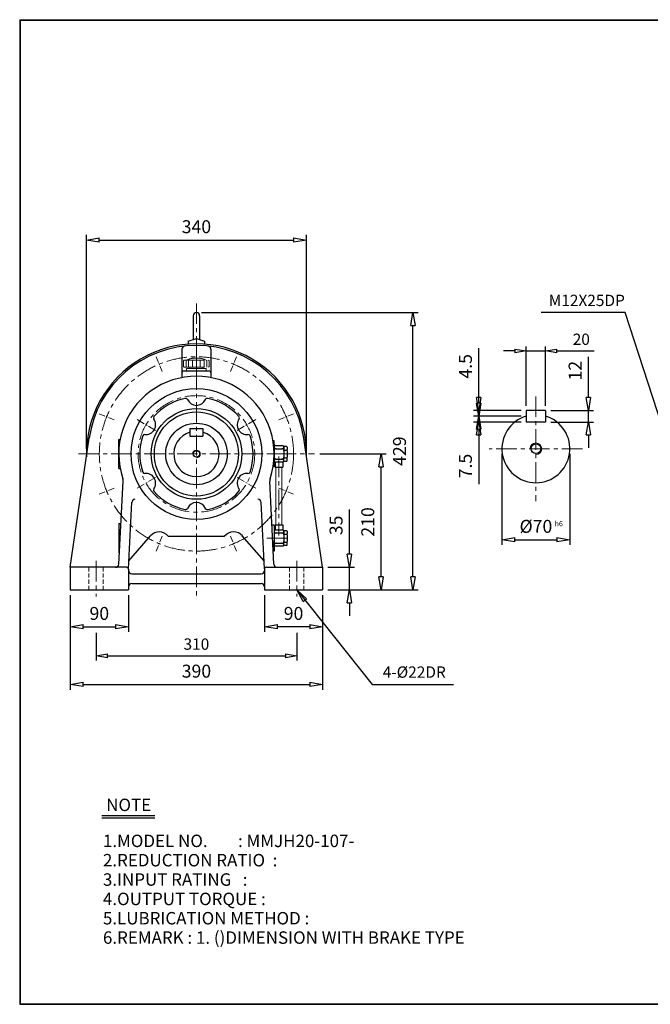
# Model space of a CAD drawing. Units: millimetres. Extents: x 10 to 2226, y 10 to 1530.
# Drawn here: x 10 to 984, y 10 to 1530 of the extents above; entities that cross this region are included whole.
import ezdxf

# ---------------------------------------------------------------- set-up
doc = ezdxf.new("R2010")
doc.units = ezdxf.units.MM
for name, pattern in [('CENTER', [50.8, 31.75, -6.35, 6.35, -6.35]), ('HIDDEN', [9.525, 6.35, -3.175]), ('PHANTOM', [63.5, 31.75, -6.35, 6.35, -6.35, 6.35, -6.35])]:
    doc.linetypes.add(name, pattern=pattern)
doc.layers.get('0').update_dxf_attribs({"lineweight": 30})
doc.layers.get('Defpoints').update_dxf_attribs({"color": 5, "lineweight": 15})
for name, color, linetype, lineweight in [('1', 1, 'CENTER', 15), ('2', 2, 'HIDDEN', 15), ('4', 6, 'PHANTOM', 15), ('5', 3, 'Continuous', 20)]:
    doc.layers.add(name, color=color, linetype=linetype, lineweight=lineweight)
doc.dimstyles.new('ISO-25', dxfattribs={"dimscale": 8, "dimtxt": 2.5, "dimasz": 2.5, "dimexe": 1, "dimexo": 1, "dimgap": 1, "dimtad": 1, "dimdec": 0, "dimtxsty": 'Standard', "dimblk": 'CLOSEDBLANK', "dimcen": 2.5, "dimclrd": 4, "dimclre": 4, "dimclrt": 4, "dimadec": 0, "dimazin": 0, "dimtfac": 1, "dimtdec": 0, "dimtmove": 0, "dimatfit": 3, "dimldrblk": 'CLOSEDBLANK', "dimfxl": 0, "dimarcsym": 0})

# ---------------------------------------------------------------- blocks, each defined once
blk = doc.blocks.new('CAP')
at = {"layer": '4'}
for p, q in [((76.9, 91), (77.9, 92)), ((77.9, 92), (115.9, 92)), ((80.9, 92), (80.9, 81)), ((84.9, 92), (84.9, 81)), ((90.9, 92), (90.9, 81)), ((96.9, 92), (96.9, 81)), ((102.9, 92), (102.9, 81)), ((108.9, 92), (108.9, 81)), ((112.9, 92), (112.9, 81)), ((115.9, 92), (116.9, 91)), ((76.9, 91), (76.9, 82)), ((76.9, 82), (77.9, 81)), ((77.9, 81), (115.9, 81)), ((81.9, 79), (111.9, 79)), ((81.9, 79), (81.9, 75)), ((86.9, 81), (86.9, 79)), ((106.9, 81), (106.9, 79)), ((111.9, 79), (111.9, 75)), ((116.9, 82), (115.9, 81)), ((116.9, 91), (116.9, 82)), ((81.9, 75), (111.9, 75))]:
    blk.add_line(p, q, dxfattribs=at)
blk.add_arc((96.9, 56.6), 38.5, 67.0409, 112.9591, dxfattribs=at)
blk = doc.blocks.new('_ClosedBlank')
at = {"color": 0, "lineweight": -2}
for p, q in [((-1, 0.167), (0, 0)), ((-1, 0.167), (-1, -0.167)), ((0, 0), (-1, -0.167))]:
    blk.add_line(p, q, dxfattribs=at)
blk = doc.blocks.new('*D4')
at = {"color": 4, "lineweight": -2}
for p, q in [((88, 641.8), (88, 584.9)), ((178, 641.8), (178, 584.9)), ((108, 592.9), (158, 592.9))]:
    blk.add_line(p, q, dxfattribs=at)
at = {"layer": 'Defpoints', "color": 0}
for p in [(88, 649.8), (178, 649.8), (178, 592.9)]:
    blk.add_point(p, dxfattribs=at)
at = {"color": 4, "lineweight": -2, "xscale": 20, "yscale": 20, "zscale": 20, "rotation": 180}
blk.add_blockref('_ClosedBlank', (88, 592.9), dxfattribs=at)
at = {"color": 4, "lineweight": -2, "xscale": 20, "yscale": 20, "zscale": 20}
blk.add_blockref('_ClosedBlank', (178, 592.9), dxfattribs=at)
at = {"color": 4, "insert": (133, 610.9), "char_height": 20, "attachment_point": 5}
blk.add_mtext('90', dxfattribs=at)
blk = doc.blocks.new('*D5')
at = {"color": 4, "lineweight": -2}
for p, q in [((388, 641.8), (388, 584.9)), ((478, 641.8), (478, 584.9)), ((458, 592.9), (408, 592.9))]:
    blk.add_line(p, q, dxfattribs=at)
at = {"layer": 'Defpoints', "color": 0}
for p in [(388, 649.8), (478, 649.8), (388, 592.9)]:
    blk.add_point(p, dxfattribs=at)
at = {"color": 4, "lineweight": -2, "xscale": 20, "yscale": 20, "zscale": 20, "rotation": 180}
blk.add_blockref('_ClosedBlank', (388, 592.9), dxfattribs=at)
at = {"color": 4, "lineweight": -2, "xscale": 20, "yscale": 20, "zscale": 20}
blk.add_blockref('_ClosedBlank', (478, 592.9), dxfattribs=at)
at = {"color": 4, "insert": (433, 610.9), "char_height": 20, "attachment_point": 5}
blk.add_mtext('90', dxfattribs=at)
blk = doc.blocks.new('*D11')
at = {"color": 4, "lineweight": -2}
for p, q in [((113, 867.8), (113, 1198.1)), ((133, 1190.1), (433, 1190.1)), ((453, 867.8), (453, 1198.1))]:
    blk.add_line(p, q, dxfattribs=at)
at = {"layer": 'Defpoints', "color": 0}
for p in [(453, 1190.1), (113, 859.8), (453, 859.8)]:
    blk.add_point(p, dxfattribs=at)
at = {"color": 4, "lineweight": -2, "xscale": 20, "yscale": 20, "zscale": 20, "rotation": 180}
blk.add_blockref('_ClosedBlank', (113, 1190.1), dxfattribs=at)
at = {"color": 4, "lineweight": -2, "xscale": 20, "yscale": 20, "zscale": 20}
blk.add_blockref('_ClosedBlank', (453, 1190.1), dxfattribs=at)
at = {"color": 4, "insert": (283, 1208.1), "char_height": 20, "attachment_point": 5}
blk.add_mtext('340', dxfattribs=at)
blk = doc.blocks.new('*D16')
at = {"color": 4, "lineweight": -2}
for p, q in [((519.3, 704.8), (519.3, 774.2)), ((486, 684.8), (527.3, 684.8)), ((519.3, 649.8), (519.3, 684.8)), ((486, 649.8), (527.3, 649.8)), ((519.3, 629.8), (519.3, 609.8))]:
    blk.add_line(p, q, dxfattribs=at)
at = {"layer": 'Defpoints', "color": 0}
for p in [(478, 684.8), (519.3, 684.8), (478, 649.8)]:
    blk.add_point(p, dxfattribs=at)
at = {"color": 4, "lineweight": -2, "xscale": 20, "yscale": 20, "zscale": 20}
for p, rotation in [((519.3, 684.8), 270), ((519.3, 649.8), 90)]:
    blk.add_blockref('_ClosedBlank', p, dxfattribs=dict(at, rotation=rotation))
at = {"color": 4, "insert": (501.3, 749.5), "char_height": 20, "attachment_point": 5, "rotation": 90}
blk.add_mtext('35', dxfattribs=at)
blk = doc.blocks.new('*D17')
at = {"color": 4, "lineweight": -2}
for p, q in [((473.4, 859.8), (576.3, 859.8)), ((568.3, 669.8), (568.3, 839.8)), ((486, 649.8), (576.3, 649.8))]:
    blk.add_line(p, q, dxfattribs=at)
at = {"layer": 'Defpoints', "color": 0}
for p in [(465.4, 859.8), (568.3, 859.8), (478, 649.8)]:
    blk.add_point(p, dxfattribs=at)
at = {"color": 4, "lineweight": -2, "xscale": 20, "yscale": 20, "zscale": 20}
for p, rotation in [((568.3, 859.8), 90), ((568.3, 649.8), 270)]:
    blk.add_blockref('_ClosedBlank', p, dxfattribs=dict(at, rotation=rotation))
at = {"color": 4, "insert": (550.3, 754.8), "char_height": 20, "attachment_point": 5, "rotation": 90}
blk.add_mtext('210', dxfattribs=at)
blk = doc.blocks.new('*D18')
at = {"color": 4, "lineweight": -2}
for p, q in [((291, 1078.3), (625.3, 1078.3)), ((617.3, 669.8), (617.3, 1058.3)), ((486, 649.8), (625.3, 649.8))]:
    blk.add_line(p, q, dxfattribs=at)
at = {"layer": 'Defpoints', "color": 0}
for p in [(283, 1078.3), (617.3, 1078.3), (478, 649.8)]:
    blk.add_point(p, dxfattribs=at)
at = {"color": 4, "lineweight": -2, "xscale": 20, "yscale": 20, "zscale": 20}
for p, rotation in [((617.3, 1078.3), 90), ((617.3, 649.8), 270)]:
    blk.add_blockref('_ClosedBlank', p, dxfattribs=dict(at, rotation=rotation))
at = {"color": 4, "insert": (599.3, 864.1), "char_height": 20, "attachment_point": 5, "rotation": 90}
blk.add_mtext('429', dxfattribs=at)
blk = doc.blocks.new('*D19')
at = {"color": 4, "lineweight": -2}
for p, q in [((719.1, 938.2), (719.1, 958.2)), ((784.4, 918.2), (711.1, 918.2)), ((719.1, 918.2), (719.1, 909.1)), ((784.4, 909.1), (711.1, 909.1)), ((719.1, 889.1), (719.1, 813.1))]:
    blk.add_line(p, q, dxfattribs=at)
at = {"layer": 'Defpoints', "color": 0}
for p in [(792.4, 918.2), (719.1, 909.1), (792.4, 909.1)]:
    blk.add_point(p, dxfattribs=at)
at = {"color": 4, "lineweight": -2, "xscale": 20, "yscale": 20, "zscale": 20}
for p, rotation in [((719.1, 918.2), 270), ((719.1, 909.1), 90)]:
    blk.add_blockref('_ClosedBlank', p, dxfattribs=dict(at, rotation=rotation))
at = {"color": 4, "insert": (701.1, 841.1), "char_height": 20, "attachment_point": 5, "rotation": 90}
blk.add_mtext('7.5', dxfattribs=at)
blk = doc.blocks.new('*D20')
at = {"color": 4, "lineweight": -2}
for p, q in [((719.1, 947.1), (719.1, 1023.1)), ((784.4, 927.1), (711.1, 927.1)), ((784.4, 918.2), (711.1, 918.2)), ((719.1, 918.2), (719.1, 927.1)), ((719.1, 898.2), (719.1, 878.2))]:
    blk.add_line(p, q, dxfattribs=at)
at = {"layer": 'Defpoints', "color": 0}
for p in [(719.1, 927.1), (792.4, 927.1), (792.4, 918.2)]:
    blk.add_point(p, dxfattribs=at)
at = {"color": 4, "lineweight": -2, "xscale": 20, "yscale": 20, "zscale": 20}
for p, rotation in [((719.1, 927.1), 270), ((719.1, 918.2), 90)]:
    blk.add_blockref('_ClosedBlank', p, dxfattribs=dict(at, rotation=rotation))
at = {"color": 4, "insert": (701.1, 995.1), "char_height": 20, "attachment_point": 5, "rotation": 90}
blk.add_mtext('4.5', dxfattribs=at)
blk = doc.blocks.new('*D21')
at = {"color": 4, "lineweight": -2}
for p, q in [((888.5, 947.1), (888.5, 1009.8)), ((830.4, 927.1), (896.5, 927.1)), ((888.5, 909.1), (888.5, 927.1)), ((830.4, 909.1), (896.5, 909.1)), ((888.5, 889.1), (888.5, 869.1))]:
    blk.add_line(p, q, dxfattribs=at)
at = {"layer": 'Defpoints', "color": 0}
for p in [(822.4, 927.1), (888.5, 927.1), (822.4, 909.1)]:
    blk.add_point(p, dxfattribs=at)
at = {"color": 4, "lineweight": -2, "xscale": 20, "yscale": 20, "zscale": 20}
for p, rotation in [((888.5, 927.1), 270), ((888.5, 909.1), 90)]:
    blk.add_blockref('_ClosedBlank', p, dxfattribs=dict(at, rotation=rotation))
at = {"color": 4, "insert": (870.5, 988.4), "char_height": 20, "attachment_point": 5, "rotation": 90}
blk.add_mtext('12', dxfattribs=at)
blk = doc.blocks.new('*D23')
at = {"color": 4, "lineweight": -2}
for p, q in [((754.9, 859.8), (754.9, 719.4)), ((859.9, 859.8), (859.9, 719.4)), ((774.9, 727.4), (839.9, 727.4))]:
    blk.add_line(p, q, dxfattribs=at)
at = {"layer": 'Defpoints', "color": 0}
for p in [(754.9, 867.8), (859.9, 867.8), (859.9, 727.4)]:
    blk.add_point(p, dxfattribs=at)
at = {"color": 4, "lineweight": -2, "xscale": 20, "yscale": 20, "zscale": 20, "rotation": 180}
blk.add_blockref('_ClosedBlank', (754.9, 727.4), dxfattribs=at)
at = {"color": 4, "lineweight": -2, "xscale": 20, "yscale": 20, "zscale": 20}
blk.add_blockref('_ClosedBlank', (859.9, 727.4), dxfattribs=at)
at = {"color": 4, "insert": (807.4, 745.4), "char_height": 20, "attachment_point": 5}
blk.add_mtext('%%c70', dxfattribs=at)
blk = doc.blocks.new('*D55')
at = {"color": 4, "lineweight": -2}
for p, q in [((88, 641.8), (88, 495.8)), ((478, 641.8), (478, 495.8)), ((108, 503.8), (458, 503.8))]:
    blk.add_line(p, q, dxfattribs=at)
at = {"layer": 'Defpoints', "color": 0}
for p in [(88, 649.8), (478, 649.8), (478, 503.8)]:
    blk.add_point(p, dxfattribs=at)
at = {"color": 4, "lineweight": -2, "xscale": 20, "yscale": 20, "zscale": 20, "rotation": 180}
blk.add_blockref('_ClosedBlank', (88, 503.8), dxfattribs=at)
at = {"color": 4, "lineweight": -2, "xscale": 20, "yscale": 20, "zscale": 20}
blk.add_blockref('_ClosedBlank', (478, 503.8), dxfattribs=at)
at = {"color": 4, "insert": (283, 521.8), "char_height": 20, "attachment_point": 5}
blk.add_mtext('390', dxfattribs=at)

msp = doc.modelspace()

# ---------------------------------------------------------------- linework, layer by layer
for p, q in [((10, 1530.3), (10, 10)), ((10, 1530.3), (2226.4, 1530.3)), ((10, 1529.5), (2226.4, 1529.5)), ((10.8, 1530.3), (10.8, 10)), ((278, 1073.3), (278, 1036.6)), ((288, 1073.3), (288, 1036.5)), ((270.5, 1033.9), (283, 1038.3)), ((270.5, 1033.9), (270.5, 1029.4)), ((283, 1038.3), (295.5, 1033.9)), ((260.5, 1021.4), (260.5, 977.7)), ((295.5, 1033.9), (295.5, 1029.4)), ((305.5, 1021.4), (305.5, 977.7)), ((302.5, 987.8), (263.5, 987.8)), ((792.4, 927.1), (792.4, 909.1)), ((822.4, 927.1), (792.4, 927.1)), ((822.4, 927.1), (822.4, 909.1)), ((273, 899.3), (293, 899.3)), ((273, 899.3), (273, 887.3)), ((293, 899.3), (293, 887.3)), ((822.4, 909.1), (792.4, 909.1)), ((88, 684.8), (117.2, 884.2)), ((163, 837.3), (163, 882.3)), ((163, 882.3), (165.1, 882.3)), ((273, 887.3), (293, 887.3)), ((478, 684.8), (448.7, 884.2)), ((403, 879.8), (401.3, 879.8)), ((403, 839.8), (403, 879.8)), ((403, 874.8), (403, 870.8)), ((417, 872.3), (403, 872.3)), ((403, 870.8), (403, 864.8)), ((406, 867.8), (415, 867.8)), ((417, 872.3), (418, 871.3)), ((418, 870.8), (418, 871.3)), ((422, 871.3), (418, 871.3)), ((418, 870.8), (418, 866.8)), ((418, 864.8), (418, 866.8)), ((422, 871.3), (423, 870.3)), ((423, 870.3), (423, 866.8)), ((423, 864.8), (423, 866.8)), ((403, 864.8), (403, 854.8)), ((403, 848.8), (403, 854.8)), ((406, 851.8), (415, 851.8)), ((418, 864.8), (418, 854.8)), ((418, 864.8), (418, 864.8)), ((418, 852.8), (418, 854.8)), ((418, 848.8), (418, 852.8)), ((419, 865.8), (422, 865.8)), ((419, 853.8), (422, 853.8)), ((423, 864.8), (423, 854.8)), ((423, 852.8), (423, 854.8)), ((423, 849.3), (423, 852.8)), ((163, 837.3), (165.1, 837.3)), ((403, 839.8), (401.3, 839.8)), ((403, 847.3), (403, 848.8)), ((417, 847.3), (403, 847.3)), ((403, 844.8), (403, 847.3)), ((404.4, 847.3), (404.4, 839.3)), ((404.4, 839.3), (416.4, 839.3)), ((416.4, 847.3), (416.4, 839.3)), ((417, 847.3), (418, 848.3)), ((418, 848.3), (418, 848.8)), ((422, 848.3), (418, 848.3)), ((423, 849.3), (422, 848.3)), ((163.2, 689.6), (169.7, 817.9)), ((402.7, 689.6), (396.2, 817.9)), ((177.9, 682.6), (183.1, 785.1)), ((388.1, 682.6), (382.8, 785.1)), ((163, 752.3), (163, 707.3)), ((163, 752.3), (166.4, 752.3)), ((403, 749.8), (399.5, 749.8)), ((403, 749.8), (403, 709.8)), ((404.4, 750.3), (404.4, 742.3)), ((404.4, 750.3), (416.4, 750.3)), ((416.4, 750.3), (416.4, 742.3)), ((178.5, 694.8), (212, 733.1)), ((239.3, 732.8), (326.6, 732.8)), ((387.4, 694.8), (353.9, 733.1)), ((403, 744.8), (403, 740.8)), ((417, 742.3), (403, 742.3)), ((403, 740.8), (403, 734.8)), ((403, 734.8), (403, 724.8)), ((406, 737.8), (415, 737.8)), ((417, 742.3), (418, 741.3)), ((418, 740.8), (418, 741.3)), ((422, 741.3), (418, 741.3)), ((418, 740.8), (418, 736.8)), ((418, 734.8), (418, 736.8)), ((418, 734.8), (418, 724.8)), ((418, 734.8), (418, 734.8)), ((419, 735.8), (422, 735.8)), ((422, 741.3), (423, 740.3)), ((423, 740.3), (423, 736.8)), ((423, 734.8), (423, 736.8)), ((423, 734.8), (423, 724.8)), ((403, 718.8), (403, 724.8)), ((403, 717.3), (403, 718.8)), ((417, 717.3), (403, 717.3)), ((403, 714.8), (403, 717.3)), ((406, 721.8), (415, 721.8)), ((417, 717.3), (418, 718.3)), ((418, 722.8), (418, 724.8)), ((418, 718.8), (418, 722.8)), ((418, 718.3), (418, 718.8)), ((422, 718.3), (418, 718.3)), ((419, 723.8), (422, 723.8)), ((423, 719.3), (422, 718.3)), ((423, 722.8), (423, 724.8)), ((423, 719.3), (423, 722.8)), ((163, 707.3), (164.1, 707.3)), ((403, 709.8), (401.8, 709.8)), ((88, 684.8), (88, 649.8)), ((175, 684.8), (88, 684.8)), ((391, 684.8), (478, 684.8)), ((478, 684.8), (478, 649.8)), ((178, 681.8), (178, 649.8)), ((183, 674.8), (383, 674.8)), ((388, 681.8), (388, 649.8)), ((183, 659.8), (383, 659.8)), ((88, 649.8), (178, 649.8)), ((388, 649.8), (478, 649.8)), ((136.7, 301.6), (218.7, 301.6)), ((136.7, 297.8), (218.7, 297.8)), ((10, 10.8), (2226.4, 10.8)), ((10, 10), (2226.4, 10))]:
    msp.add_line(p, q)
at = {"color": 4}
for p, q in [((774.9, 1018.8), (757.4, 1018.8)), ((792.4, 934.1), (792.4, 1025.8)), ((792.4, 1018.8), (822.4, 1018.8)), ((822.4, 934.1), (822.4, 1025.8)), ((839.9, 1018.8), (897.6, 1018.8)), ((128, 583.6), (128, 541.1)), ((438, 583.6), (438, 541.1)), ((145.5, 548.1), (420.5, 548.1))]:
    msp.add_line(p, q, dxfattribs=at)
for centre, radius in [((283, 859.8), 101), ((283, 859.8), 70), ((283, 859.8), 65), ((283, 859.8), 47.5), ((807.4, 867.8), 7.5), ((283, 859.8), 5)]:
    msp.add_circle(centre, radius)
for centre, radius, start, end in [((283, 1073.3), 5, 0, 180), ((283, 859.8), 170, 358.5173, 181.4827), ((283, 859.8), 167.5, 8.3555, 171.6445), ((265.5, 1021.4), 5, 96.1823, 180), ((300.5, 1021.4), 5, 360, 83.8177), ((283, 859.8), 120, 341.4175, 198.5825), ((263.5, 984.8), 3, 90, 180), ((302.5, 984.8), 3, 360, 90), ((283, 859.8), 87.5, 101.2788, 138.7212), ((266.4, 942.7), 3, 23.342, 101.2788), ((283, 949.8), 15, 203.342, 336.658), ((299.5, 942.7), 3, 78.7212, 156.658), ((283, 859.8), 87.5, 41.2788, 78.7212), ((205, 904.8), 15, 263.342, 36.658), ((219.5, 915.6), 3, 138.7212, 216.658), ((360.9, 904.8), 15, 143.342, 276.658), ((346.5, 915.6), 3, 323.342, 41.2788), ((807.4, 867.8), 52.5, 106.6015, 73.3985), ((283, 859.8), 87.5, 161.2788, 198.7212), ((202.9, 887), 3, 83.342, 161.2788), ((283, 859.8), 35, 106.6015, 73.3985), ((363, 887), 3, 18.7212, 96.658), ((283, 859.8), 87.5, 341.2788, 18.7212), ((406, 870.8), 3, 180, 270), ((406, 864.8), 3, 90, 180), ((415, 870.8), 3, 270, 0), ((415, 864.8), 3, 0, 90), ((419, 866.8), 1, 180, 270), ((422, 866.8), 1, 270, 0), ((406, 854.8), 3, 180, 270), ((406, 848.8), 3, 90, 180), ((415, 854.8), 3, 270, 0), ((415, 848.8), 3, 0, 90), ((419, 864.8), 1, 90, 180), ((419, 854.8), 1, 180, 270), ((419, 852.8), 1, 90, 180), ((422, 864.8), 1, 0, 90), ((422, 854.8), 1, 270, 0), ((422, 852.8), 1, 0, 90), ((159.7, 818.4), 10, 357.0898, 18.5825), ((202.9, 832.7), 3, 198.7212, 276.658), ((205, 814.8), 15, 323.342, 96.658), ((360.9, 814.8), 15, 83.342, 216.658), ((363, 832.7), 3, 263.342, 341.2788), ((406.2, 818.4), 10, 161.4175, 182.9102), ((406.2, 818.4), 10, 161.4175, 182.9102), ((219.5, 804.1), 3, 143.342, 221.2788), ((346.5, 804.1), 3, 318.7212, 36.658), ((283, 859.8), 87.5, 221.2788, 258.7212), ((283, 859.8), 87.5, 281.2788, 318.7212), ((188.1, 784.8), 5, 90, 177.0898), ((266.4, 777), 3, 258.7212, 336.658), ((283, 769.8), 15, 23.342, 156.658), ((299.5, 777), 3, 203.342, 281.2788), ((377.9, 784.8), 5, 2.9102, 90), ((225.6, 721.3), 18, 40.0489, 138.7835), ((340.4, 721.3), 18, 41.2165, 139.9511), ((406, 740.8), 3, 180, 270), ((406, 734.8), 3, 90, 180), ((415, 740.8), 3, 270, 0), ((415, 734.8), 3, 0, 90), ((419, 736.8), 1, 180, 270), ((419, 734.8), 1, 90, 180), ((422, 736.8), 1, 270, 0), ((422, 734.8), 1, 0, 90), ((406, 724.8), 3, 180, 270), ((406, 718.8), 3, 90, 180), ((415, 724.8), 3, 270, 0), ((415, 718.8), 3, 0, 90), ((419, 724.8), 1, 180, 270), ((419, 722.8), 1, 90, 180), ((422, 724.8), 1, 270, 0), ((422, 722.8), 1, 0, 90), ((158.2, 689.8), 5, 270, 357.0898), ((175, 681.8), 3, 360, 90), ((391, 681.8), 3, 90, 180), ((407.7, 689.8), 5, 182.9102, 270), ((183, 679.8), 5, 180, 270), ((383, 679.8), 5, 270, 360), ((183, 654.8), 5, 90, 180), ((383, 654.8), 5, 0, 90)]:
    msp.add_arc(centre, radius, start, end)
at = {"layer": '1'}
for p, q in [((283, 1092.3), (283, 634.8)), ((283, 1013.7), (283, 976.4)), ((807.4, 948.7), (807.4, 787)), ((879.4, 867.8), (735.3, 867.8)), ((100.6, 859.8), (465.4, 859.8)), ((391.9, 859.8), (429.5, 859.8)), ((410.4, 855.7), (410.4, 733.7)), ((391.9, 729.8), (429.5, 729.8)), ((128, 694.8), (128, 639.8)), ((438, 694.8), (438, 639.8))]:
    msp.add_line(p, q, dxfattribs=at)
at = {"layer": '1', "ltscale": 0.3}
for p, q in [((230.3, 987), (220.8, 1009.9)), ((335.6, 987), (345.1, 1009.9)), ((155.8, 912.5), (132.9, 922)), ((410.1, 912.5), (433, 922)), ((155.8, 807.2), (132.9, 797.7)), ((410.1, 807.2), (433, 797.7)), ((230.3, 732.7), (220.8, 709.8)), ((335.6, 732.7), (345.1, 709.8))]:
    msp.add_line(p, q, dxfattribs=at)
at = {"layer": '1', "ltscale": 0.4}
for p, q in [((220, 896.2), (190.1, 913.5)), ((346, 896.2), (375.9, 913.5)), ((220, 823.5), (190.1, 806.2)), ((346, 823.5), (375.9, 806.2))]:
    msp.add_line(p, q, dxfattribs=at)
at = {"layer": '1'}
for radius in [150, 90]:
    msp.add_circle((283, 859.8), radius, dxfattribs=at)
at = {"layer": '2'}
for p, q in [((117, 684.8), (117, 649.8)), ((139, 684.8), (139, 649.8)), ((427, 684.8), (427, 649.8)), ((449, 684.8), (449, 649.8))]:
    msp.add_line(p, q, dxfattribs=at)
at = {"layer": '5'}
for p, q in [((405.9, 839.3), (405.9, 750.3)), ((414.9, 839.3), (414.9, 750.3))]:
    msp.add_line(p, q, dxfattribs=at)
for centre, radius in [((807.4, 867.8), 9), ((283, 859.8), 6)]:
    msp.add_arc(centre, radius, 270, 180, dxfattribs=at)

# ---------------------------------------------------------------- block references
at = {"color": 4, "xscale": 17.5, "yscale": 17.5, "zscale": 17.5}
for p in [(792.4, 1018.8), (438, 548.1)]:
    msp.add_blockref('_ClosedBlank', p, dxfattribs=at)
at = {"color": 4, "xscale": 17.5, "yscale": 17.5, "zscale": 17.5, "rotation": 180}
for p in [(822.4, 1018.8), (128, 548.1)]:
    msp.add_blockref('_ClosedBlank', p, dxfattribs=at)
msp.add_blockref('CAP', (186, 912.8))

# ---------------------------------------------------------------- texts
for s, p in [('NOTE', (143.6, 308.3)), ('1.MODEL NO.        : MMJH20-107-', (138.6, 252.7)), ('2.REDUCTION RATIO  : ', (138.6, 222.9)), ('3.INPUT RATING   :    ', (138.6, 193)), ('4.OUTPUT TORQUE :    ', (138.6, 163.1)), ('5.LUBRICATION METHOD : ', (138.6, 133.3)), ('6.REMARK : 1. ()DIMENSION WITH BRAKE TYPE', (138.6, 103.4))]:
    msp.add_text(s, height=19.2).set_placement(p)
at = {"color": 4, "attachment_point": 5}
for s, insert, char_height in [('M12X2{\\f??|b0|i0|c0|p49;5}DP', (886, 1096.9), 17.5), ('20', (877.5, 1034.6), 17.5), ('h6', (842.7, 751), 8), ('310', (283, 563.9), 17.5), ('4-%%c22DR', (619.5, 520.7), 17.5)]:
    msp.add_mtext(s, dxfattribs=dict(at, insert=insert, char_height=char_height))

# ---------------------------------------------------------------- dimensions: what is measured, and where the dimension line sits
dim = msp.add_linear_dim(base=(453, 1190.1), p1=(113, 859.8), p2=(453, 859.8), dimstyle='ISO-25')
dim.commit()
dim.dimension.update_dxf_attribs({"geometry": '*D11', "text_midpoint": (283, 1190.1), "dimtype": 160})
for base, p1, p2, angle, picture, middle in [((617.2983155, 1078.3390059), (477.9631571, 649.8390059), (282.9631571, 1078.3390059), 90, '*D18', (599.2983155, 864.0890059)), ((568.3, 859.8), (478, 649.8), (465.4, 859.8), 90, '*D17', (550.3, 754.8)), ((519.3, 684.8), (478, 649.8), (478, 684.8), 90, '*D16', (501.3, 749.5)), ((388, 592.9), (478, 649.8), (388, 649.8), 180, '*D5', (433, 610.9))]:
    dim = msp.add_linear_dim(base=base, p1=p1, p2=p2, angle=angle, dimstyle='ISO-25')
    dim.commit()
    dim.dimension.update_dxf_attribs({"geometry": picture, "text_midpoint": middle})
for base, p1, p2, text, picture, middle in [((719.1, 927.1), (792.4, 918.2), (792.4, 927.1), '4.5', '*D20', (701.1, 995.1)), ((888.5, 927.1), (822.4, 909.1), (822.4, 927.1), '12', '*D21', (870.5, 988.4)), ((719.1, 909.1), (792.4, 918.2), (792.4, 909.1), '7.5', '*D19', (701.1, 841.1))]:
    dim = msp.add_linear_dim(base=base, p1=p1, p2=p2, angle=90, text=text, dimstyle='ISO-25')
    dim.commit()
    dim.dimension.update_dxf_attribs({"geometry": picture, "text_midpoint": middle})
dim = msp.add_linear_dim(base=(859.9, 727.4), p1=(754.9, 867.8), p2=(859.9, 867.8), text='%%c70', dimstyle='ISO-25')
dim.commit()
dim.dimension.update_dxf_attribs({"geometry": '*D23', "text_midpoint": (807.4, 745.4)})
for base, p2, picture, middle in [((178, 592.9), (178, 649.8), '*D4', (133, 610.9)), ((478, 503.8), (478, 649.8), '*D55', (283, 521.8))]:
    dim = msp.add_linear_dim(base=base, p1=(88, 649.8), p2=p2, dimstyle='ISO-25')
    dim.commit()
    dim.dimension.update_dxf_attribs({"geometry": picture, "text_midpoint": middle})

# ---------------------------------------------------------------- leaders
for points in [[(1016.3, 859.8), (945.2, 1078.3), (815.4, 1078.2)], [(438, 649.8), (554.5, 503.8), (680.1, 503.8)]]:
    msp.add_leader(points, dimstyle='ISO-25', override={"dimgap": 1, "dimtad": 0})

doc.saveas('drawing.dxf')
